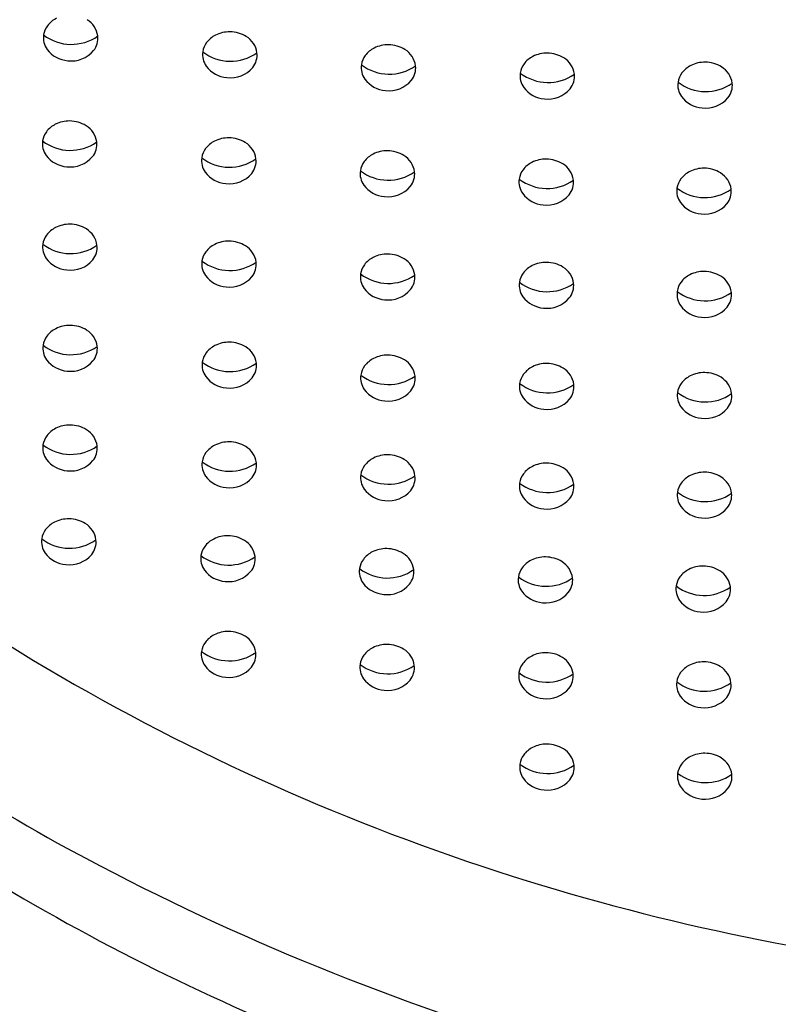
# Model space of a CAD drawing. Units: inches. Extents: x 1010 to 1016.5, y 278.1 to 305.2.
# Drawn here: x 1013 to 1013.2, y 299.4 to 299.6 of the extents above; entities that cross this region are included whole.
import ezdxf

# ---------------------------------------------------------------- set-up
doc = ezdxf.new("R2010")
doc.units = ezdxf.units.IN
doc.header["$LTSCALE"] = 0.6431102362
doc.header["$MEASUREMENT"] = 0
doc.layers.get('0').update_dxf_attribs({"color": 255, "linetype": 'CONTINUOUS'})

msp = doc.modelspace()

# ---------------------------------------------------------------- linework, layer by layer
for centre, radius, start, end in [((1013.011987456667, 299.5619857958936), 0.005179073755122881, 116.7940279557039, 142.9969231238586), ((1013.013490397515, 299.5624199993869), 0.004578859741692114, 7.935690595304171, 58.62584370104211), ((1013.011207315875, 299.5626051119729), 0.004183385571361738, 143.3400640326833, 171.0218427667831), ((1013.011033297719, 299.5626721808495), 0.004001223824812355, 171.5816067258071, 215.7042687710373), ((1013.01269651157, 299.570567656464), 0.009224304220171379, 232.4495573861718, 305.3002610649393), ((1013.014063786554, 299.5625895814778), 0.003988537439396098, 321.0271695902914, 6.660033120718772), ((1013.044143976318, 299.5585807577626), 0.005179073755122881, 116.7940279557039, 142.9969231238586), ((1013.044630711547, 299.5576169361733), 0.006258825226435916, 89.09040738902868, 116.7940279557025), ((1013.044645110559, 299.5573745032827), 0.006501024591742518, 58.61469102544697, 89.25121371976962), ((1013.045646917166, 299.5590149612559), 0.004578859741692114, 7.935690595304171, 58.62584370104211), ((1013.012366862634, 299.5637278984175), 0.005700798126352909, 216.4984249009869, 265.8595072367326), ((1013.043363835525, 299.5592000738419), 0.004183385571361738, 143.3400640326833, 171.0218427667831), ((1013.076184606008, 299.5559676094152), 0.005179073755122881, 116.7940279557039, 142.9969231238586), ((1013.076671341238, 299.5550037878259), 0.006258825226435916, 89.09040738902868, 116.7940279557025), ((1013.07668574025, 299.5547613549354), 0.006501024591742518, 58.61469102544697, 89.25121371976962), ((1013.077687546856, 299.5564018129085), 0.004578859741692114, 7.935690595304171, 58.62584370104211), ((1013.012672509941, 299.5638836593359), 0.005885548790870277, 263.0000945423149, 319.7515121156445), ((1013.043189817369, 299.5592671427184), 0.004001223824812355, 171.5816067258071, 215.7042687710373), ((1013.04485303122, 299.5671626183329), 0.009224304220171379, 232.4495573861718, 305.3002610649393), ((1013.046220306205, 299.5591845433467), 0.003988537439396098, 321.0271695902914, 6.660033120718772), ((1013.075404465216, 299.5565869254945), 0.004183385571361738, 143.3400640326833, 171.0218427667831), ((1013.10827284277, 299.5542873262244), 0.005179073755122881, 116.7940279557039, 142.9969231238586), ((1013.108759578, 299.5533235046351), 0.006258825226435916, 89.09040738902868, 116.7940279557025), ((1013.108773977011, 299.5530810717445), 0.006501024591742518, 58.61469102544697, 89.25121371976962), ((1013.109775783618, 299.5547215297177), 0.004578859741692114, 7.935690595304171, 58.62584370104211), ((1013.044523382284, 299.5603228602865), 0.005700798126352909, 216.4984249009869, 265.8595072367326), ((1013.044829029591, 299.5604786212049), 0.005885548790870277, 263.0000945423149, 319.7515121156445), ((1013.07523044706, 299.5566539943711), 0.004001223824812355, 171.5816067258071, 215.7042687710373), ((1013.076893660911, 299.5645494699856), 0.009224304220171379, 232.4495573861718, 305.3002610649393), ((1013.078260935895, 299.5565713949994), 0.003988537439396098, 321.0271695902914, 6.660033120718772), ((1013.107492701978, 299.5549066423036), 0.004183385571361738, 143.3400640326833, 171.0218427667831), ((1013.140153752275, 299.5524464212902), 0.005179073755122881, 116.7940279557039, 142.9969231238586), ((1013.140640487505, 299.5514825997009), 0.006258825226435916, 89.09040738902868, 116.7940279557025), ((1013.140654886516, 299.5512401668104), 0.006501024591742518, 58.61469102544697, 89.25121371976962), ((1013.141656693123, 299.5528806247835), 0.004578859741692114, 7.935690595304171, 58.62584370104211), ((1013.107318683822, 299.5549737111802), 0.004001223824812355, 171.5816067258071, 215.7042687710373), ((1013.108981897672, 299.5628691867947), 0.009224304220171379, 232.4495573861718, 305.3002610649393), ((1013.110349172657, 299.5548911118085), 0.003988537439396098, 321.0271695902914, 6.660033120718772), ((1013.139373611483, 299.5530657373695), 0.004183385571361738, 143.3400640326833, 171.0218427667831), ((1013.076564011975, 299.5577097119391), 0.005700798126352909, 216.4984249009869, 265.8595072367326), ((1013.076869659282, 299.5578654728575), 0.005885548790870277, 263.0000945423149, 319.7515121156445), ((1013.108652248736, 299.5560294287483), 0.005700798126352909, 216.4984249009869, 265.8595072367326), ((1013.108957896043, 299.5561851896667), 0.005885548790870277, 263.0000945423149, 319.7515121156445), ((1013.139199593327, 299.553132806246), 0.004001223824812355, 171.5816067258071, 215.7042687710373), ((1013.140862807178, 299.5610282818606), 0.009224304220171379, 232.4495573861718, 305.3002610649393), ((1013.142230082162, 299.5530502068743), 0.003988537439396098, 321.0271695902914, 6.660033120718772), ((1013.140533158241, 299.5541885238141), 0.005700798126352909, 216.4984249009869, 265.8595072367326), ((1013.140838805549, 299.5543442847326), 0.005885548790870277, 263.0000945423149, 319.7515121156445), ((1013.011779105312, 299.540572146402), 0.005179073755122881, 116.7940279557039, 142.9969231238586), ((1013.012265840542, 299.5396083248127), 0.006258825226435916, 89.09040738902868, 116.7940279557025), ((1013.012280239554, 299.5393658919221), 0.006501024591742518, 58.61469102544697, 89.25121371976962), ((1013.01328204616, 299.5410063498953), 0.004578859741692114, 7.935690595304171, 58.62584370104211), ((1013.01099896452, 299.5411914624813), 0.004183385571361738, 143.3400640326833, 171.0218427667831), ((1013.044422360192, 299.5362032866817), 0.006258825226435916, 89.09040738902868, 116.7940279557025), ((1013.044436759204, 299.535960853791), 0.006501024591742518, 58.61469102544697, 89.25121371976962), ((1013.010824946364, 299.5412585313578), 0.004001223824812355, 171.5816067258071, 215.7042687710373), ((1013.012488160215, 299.5491540069723), 0.009224304220171379, 232.4495573861718, 305.3002610649393), ((1013.013855435199, 299.5411759319861), 0.003988537439396098, 321.0271695902914, 6.660033120718772), ((1013.043935624963, 299.5371671082709), 0.005179073755122881, 116.7940279557039, 142.9969231238586), ((1013.045438565811, 299.5376013117642), 0.004578859741692114, 7.935690595304171, 58.62584370104211), ((1013.012158511279, 299.5423142489259), 0.005700798126352909, 216.4984249009869, 265.8595072367326), ((1013.012464158586, 299.5424700098444), 0.005885548790870277, 263.0000945423149, 319.7515121156445), ((1013.042981466014, 299.5378534932267), 0.004001223824812355, 171.5816067258071, 215.7042687710373), ((1013.044644679865, 299.5457489688413), 0.009224304220171379, 232.4495573861718, 305.3002610649393), ((1013.04315548417, 299.5377864243502), 0.004183385571361738, 143.3400640326833, 171.0218427667831), ((1013.075976254653, 299.5345539599236), 0.005179073755122881, 116.7940279557039, 142.9969231238586), ((1013.076462989883, 299.5335901383343), 0.006258825226435916, 89.09040738902868, 116.7940279557025), ((1013.076477388895, 299.5333477054437), 0.006501024591742518, 58.61469102544697, 89.25121371976962), ((1013.077479195501, 299.5349881634169), 0.004578859741692114, 7.935690595304171, 58.62584370104211), ((1013.04601195485, 299.5377708938551), 0.003988537439396098, 321.0271695902914, 6.660033120718772), ((1013.075196113861, 299.5351732760029), 0.004183385571361738, 143.3400640326833, 171.0218427667831), ((1013.108064491415, 299.5328736767327), 0.005179073755122881, 116.7940279557039, 142.9969231238586), ((1013.108551226645, 299.5319098551435), 0.006258825226435916, 89.09040738902868, 116.7940279557025), ((1013.108565625656, 299.5316674222529), 0.006501024591742518, 58.61469102544697, 89.25121371976962), ((1013.109567432263, 299.5333078802261), 0.004578859741692114, 7.935690595304171, 58.62584370104211), ((1013.044315030929, 299.5389092107948), 0.005700798126352909, 216.4984249009869, 265.8595072367326), ((1013.044620678236, 299.5390649717133), 0.005885548790870277, 263.0000945423149, 319.7515121156445), ((1013.075022095705, 299.5352403448794), 0.004001223824812355, 171.5816067258071, 215.7042687710373), ((1013.076685309556, 299.5431358204939), 0.009224304220171379, 232.4495573861718, 305.3002610649393), ((1013.07805258454, 299.5351577455077), 0.003988537439396098, 321.0271695902914, 6.660033120718772), ((1013.107284350623, 299.5334929928121), 0.004183385571361738, 143.3400640326833, 171.0218427667831), ((1013.13994540092, 299.5310327717986), 0.005179073755122881, 116.7940279557039, 142.9969231238586), ((1013.14043213615, 299.5300689502093), 0.006258825226435916, 89.09040738902868, 116.7940279557025), ((1013.140446535162, 299.5298265173187), 0.006501024591742518, 58.61469102544697, 89.25121371976962), ((1013.141448341768, 299.5314669752919), 0.004578859741692114, 7.935690595304171, 58.62584370104211), ((1013.07635566062, 299.5362960624475), 0.005700798126352909, 216.4984249009869, 265.8595072367326), ((1013.076661307927, 299.536451823366), 0.005885548790870277, 263.0000945423149, 319.7515121156445), ((1013.107110332467, 299.5335600616885), 0.004001223824812355, 171.5816067258071, 215.7042687710373), ((1013.108773546317, 299.5414555373031), 0.009224304220171379, 232.4495573861718, 305.3002610649393), ((1013.110140821302, 299.5334774623169), 0.003988537439396098, 321.0271695902914, 6.660033120718772), ((1013.139165260128, 299.5316520878779), 0.004183385571361738, 143.3400640326833, 171.0218427667831), ((1013.108443897381, 299.5346157792566), 0.005700798126352909, 216.4984249009869, 265.8595072367326), ((1013.108749544688, 299.5347715401751), 0.005885548790870277, 263.0000945423149, 319.7515121156445), ((1013.138991241972, 299.5317191567544), 0.004001223824812355, 171.5816067258071, 215.7042687710373), ((1013.140654455823, 299.539614632369), 0.009224304220171379, 232.4495573861718, 305.3002610649393), ((1013.142021730807, 299.5316365573827), 0.003988537439396098, 321.0271695902914, 6.660033120718772), ((1013.140324806886, 299.5327748743225), 0.005700798126352909, 216.4984249009869, 265.8595072367326), ((1013.140630454194, 299.5329306352409), 0.005885548790870277, 263.0000945423149, 319.7515121156445), ((1013.012309816084, 299.5187548900759), 0.006258825226435916, 89.09040738902868, 116.7940279557025), ((1013.012324215095, 299.5185124571853), 0.006501024591742518, 58.61469102544697, 89.25121371976962), ((1013.011042940062, 299.5203380277445), 0.004183385571361738, 143.3400640326833, 171.0218427667831), ((1013.011823080854, 299.5197187116652), 0.005179073755122881, 116.7940279557039, 142.9969231238586), ((1013.013326021702, 299.5201529151585), 0.004578859741692114, 7.935690595304171, 58.62584370104211), ((1013.010868921906, 299.520405096621), 0.004001223824812355, 171.5816067258071, 215.7042687710373), ((1013.012532135756, 299.5283005722355), 0.009224304220171379, 232.4495573861718, 305.3002610649393), ((1013.013899410741, 299.5203224972493), 0.003988537439396098, 321.0271695902914, 6.660033120718772), ((1013.043979600504, 299.5163136735341), 0.005179073755122881, 116.7940279557039, 142.9969231238586), ((1013.044466335734, 299.5153498519448), 0.006258825226435916, 89.09040738902868, 116.7940279557025), ((1013.044480734746, 299.5151074190542), 0.006501024591742518, 58.61469102544697, 89.25121371976962), ((1013.045482541352, 299.5167478770274), 0.004578859741692114, 7.935690595304171, 58.62584370104211), ((1013.043199459712, 299.5169329896134), 0.004183385571361738, 143.3400640326833, 171.0218427667831), ((1013.076506965425, 299.5127367035975), 0.006258825226435916, 89.09040738902868, 116.7940279557025), ((1013.076521364436, 299.5124942707069), 0.006501024591742518, 58.61469102544697, 89.25121371976962), ((1013.01220248682, 299.5214608141891), 0.005700798126352909, 216.4984249009869, 265.8595072367326), ((1013.012508134127, 299.5216165751075), 0.005885548790870277, 263.0000945423149, 319.7515121156445), ((1013.043025441556, 299.5170000584899), 0.004001223824812355, 171.5816067258071, 215.7042687710373), ((1013.044688655407, 299.5248955341045), 0.009224304220171379, 232.4495573861718, 305.3002610649393), ((1013.046055930391, 299.5169174591182), 0.003988537439396098, 321.0271695902914, 6.660033120718772), ((1013.075240089403, 299.5143198412661), 0.004183385571361738, 143.3400640326833, 171.0218427667831), ((1013.076020230195, 299.5137005251868), 0.005179073755122881, 116.7940279557039, 142.9969231238586), ((1013.077523171043, 299.5141347286801), 0.004578859741692114, 7.935690595304171, 58.62584370104211), ((1013.108108466957, 299.5120202419959), 0.005179073755122881, 116.7940279557039, 142.9969231238586), ((1013.108595202186, 299.5110564204066), 0.006258825226435916, 89.09040738902868, 116.7940279557025), ((1013.108609601198, 299.510813987516), 0.006501024591742518, 58.61469102544697, 89.25121371976962), ((1013.044359006471, 299.518055776058), 0.005700798126352909, 216.4984249009869, 265.8595072367326), ((1013.075066071247, 299.5143869101426), 0.004001223824812355, 171.5816067258071, 215.7042687710373), ((1013.076729285097, 299.5222823857571), 0.009224304220171379, 232.4495573861718, 305.3002610649393), ((1013.078096560082, 299.5143043107709), 0.003988537439396098, 321.0271695902914, 6.660033120718772), ((1013.107328326164, 299.5126395580752), 0.004183385571361738, 143.3400640326833, 171.0218427667831), ((1013.109611407804, 299.5124544454892), 0.004578859741692114, 7.935690595304171, 58.62584370104211), ((1013.139989376462, 299.5101793370617), 0.005179073755122881, 116.7940279557039, 142.9969231238586), ((1013.140476111691, 299.5092155154725), 0.006258825226435916, 89.09040738902868, 116.7940279557025), ((1013.140490510703, 299.5089730825819), 0.006501024591742518, 58.61469102544697, 89.25121371976962), ((1013.044664653778, 299.5182115369764), 0.005885548790870277, 263.0000945423149, 319.7515121156445), ((1013.107154308008, 299.5127066269517), 0.004001223824812355, 171.5816067258071, 215.7042687710373), ((1013.108817521859, 299.5206021025663), 0.009224304220171379, 232.4495573861718, 305.3002610649393), ((1013.110184796843, 299.51262402758), 0.003988537439396098, 321.0271695902914, 6.660033120718772), ((1013.139209235669, 299.5107986531411), 0.004183385571361738, 143.3400640326833, 171.0218427667831), ((1013.14149231731, 299.510613540555), 0.004578859741692114, 7.935690595304171, 58.62584370104211), ((1013.076399636161, 299.5154426277107), 0.005700798126352909, 216.4984249009869, 265.8595072367326), ((1013.076705283468, 299.5155983886291), 0.005885548790870277, 263.0000945423149, 319.7515121156445), ((1013.139035217513, 299.5108657220176), 0.004001223824812355, 171.5816067258071, 215.7042687710373), ((1013.140698431364, 299.5187611976321), 0.009224304220171379, 232.4495573861718, 305.3002610649393), ((1013.142065706348, 299.5107831226459), 0.003988537439396098, 321.0271695902914, 6.660033120718772), ((1013.108487872923, 299.5137623445198), 0.005700798126352909, 216.4984249009869, 265.8595072367326), ((1013.10879352023, 299.5139181054383), 0.005885548790870277, 263.0000945423149, 319.7515121156445), ((1013.140368782428, 299.5119214395856), 0.005700798126352909, 216.4984249009869, 265.8595072367326), ((1013.140674429735, 299.5120772005041), 0.005885548790870277, 263.0000945423149, 319.7515121156445), ((1013.011874824155, 299.4992916926486), 0.005179073755122881, 116.7940279557039, 142.9969231238586), ((1013.012361559385, 299.4983278710594), 0.006258825226435916, 89.09040738902868, 116.7940279557025), ((1013.012375958396, 299.4980854381688), 0.006501024591742518, 58.61469102544697, 89.25121371976962), ((1013.013377765003, 299.4997258961419), 0.004578859741692114, 7.935690595304171, 58.62584370104211), ((1013.151919633618, 299.6586787288958), 0.2950857775658994, 212.1293349271001, 241.232198028411), ((1013.011094683363, 299.499911008728), 0.004183385571361738, 143.3400640326833, 171.0218427667831), ((1013.044518079035, 299.4949228329283), 0.006258825226435916, 89.09040738902868, 116.7940279557025), ((1013.044532478047, 299.4946804000377), 0.006501024591742518, 58.61469102544697, 89.25121371976962), ((1013.010920665207, 299.4999780776045), 0.004001223824812355, 171.5816067258071, 215.7042687710373), ((1013.012583879057, 299.507873553219), 0.009224304220171379, 232.4495573861718, 305.3002610649393), ((1013.013951154042, 299.4998954782328), 0.003988537439396098, 321.0271695902914, 6.660033120718772), ((1013.043251203013, 299.4965059705969), 0.004183385571361738, 143.3400640326833, 171.0218427667831), ((1013.044031343805, 299.4958866545176), 0.005179073755122881, 116.7940279557039, 142.9969231238586), ((1013.045534284653, 299.4963208580109), 0.004578859741692114, 7.935690595304171, 58.62584370104211), ((1013.164053946784, 299.698636375689), 0.3062408251814984, 220.8902907636805, 239.9124435419176), ((1013.012254230121, 299.5010337951725), 0.005700798126352909, 216.4984249009869, 265.8595072367326), ((1013.012559877428, 299.5011895560909), 0.005885548790870277, 263.0000945423149, 319.7515121156445), ((1013.043077184857, 299.4965730394734), 0.004001223824812355, 171.5816067258071, 215.7042687710373), ((1013.044740398708, 299.5044685150879), 0.009224304220171379, 232.4495573861718, 305.3002610649393), ((1013.046107673692, 299.4964904401018), 0.003988537439396098, 321.0271695902914, 6.660033120718772), ((1013.076071973496, 299.4932735061702), 0.005179073755122881, 116.7940279557039, 142.9969231238586), ((1013.076558708726, 299.492309684581), 0.006258825226435916, 89.09040738902868, 116.7940279557025), ((1013.076573107737, 299.4920672516904), 0.006501024591742518, 58.61469102544697, 89.25121371976962), ((1013.077574914344, 299.4937077096635), 0.004578859741692114, 7.935690595304171, 58.62584370104211), ((1013.108646945487, 299.4906294013901), 0.006258825226435916, 89.09040738902868, 116.7940279557025), ((1013.108661344499, 299.4903869684995), 0.006501024591742518, 58.61469102544697, 89.25121371976962), ((1013.075291832704, 299.4938928222496), 0.004183385571361738, 143.3400640326833, 171.0218427667831), ((1013.107380069465, 299.4922125390587), 0.004183385571361738, 143.3400640326833, 171.0218427667831), ((1013.108160210258, 299.4915932229794), 0.005179073755122881, 116.7940279557039, 142.9969231238586), ((1013.109663151105, 299.4920274264727), 0.004578859741692114, 7.935690595304171, 58.62584370104211), ((1013.140527854992, 299.4887884964559), 0.006258825226435916, 89.09040738902868, 116.7940279557025), ((1013.140542254004, 299.4885460635654), 0.006501024591742518, 58.61469102544697, 89.25121371976962), ((1013.044410749772, 299.4976287570415), 0.005700798126352909, 216.4984249009869, 265.8595072367326), ((1013.044716397079, 299.4977845179599), 0.005885548790870277, 263.0000945423149, 319.7515121156445), ((1013.075117814548, 299.4939598911261), 0.004001223824812355, 171.5816067258071, 215.7042687710373), ((1013.076781028398, 299.5018553667406), 0.009224304220171379, 232.4495573861718, 305.3002610649393), ((1013.078148303383, 299.4938772917544), 0.003988537439396098, 321.0271695902914, 6.660033120718772), ((1013.107206051309, 299.4922796079352), 0.004001223824812355, 171.5816067258071, 215.7042687710373), ((1013.10886926516, 299.5001750835497), 0.009224304220171379, 232.4495573861718, 305.3002610649393), ((1013.13926097897, 299.4903716341245), 0.004183385571361738, 143.3400640326833, 171.0218427667831), ((1013.140041119763, 299.4897523180452), 0.005179073755122881, 116.7940279557039, 142.9969231238586), ((1013.141544060611, 299.4901865215385), 0.004578859741692114, 7.935690595304171, 58.62584370104211), ((1013.076451379462, 299.4950156086941), 0.005700798126352909, 216.4984249009869, 265.8595072367326), ((1013.076757026769, 299.4951713696125), 0.005885548790870277, 263.0000945423149, 319.7515121156445), ((1013.110236540144, 299.4921970085636), 0.003988537439396098, 321.0271695902914, 6.660033120718772), ((1013.139086960814, 299.4904387030011), 0.004001223824812355, 171.5816067258071, 215.7042687710373), ((1013.140750174665, 299.4983341786156), 0.009224304220171379, 232.4495573861718, 305.3002610649393), ((1013.14211744965, 299.4903561036294), 0.003988537439396098, 321.0271695902914, 6.660033120718772), ((1013.108539616224, 299.4933353255033), 0.005700798126352909, 216.4984249009869, 265.8595072367326), ((1013.108845263531, 299.4934910864217), 0.005885548790870277, 263.0000945423149, 319.7515121156445), ((1013.140420525729, 299.4914944205691), 0.005700798126352909, 216.4984249009869, 265.8595072367326), ((1013.140726173036, 299.4916501814876), 0.005885548790870277, 263.0000945423149, 319.7515121156445), ((1013.011861919651, 299.4791623468045), 0.005179073755122881, 116.7940279557039, 142.9969231238586), ((1013.012348654881, 299.4781985252152), 0.006258825226435916, 89.09040738902868, 116.7940279557025), ((1013.012363053893, 299.4779560923247), 0.006501024591742518, 58.61469102544697, 89.25121371976962), ((1013.013364860499, 299.4795965502979), 0.004578859741692114, 7.935690595304171, 58.62584370104211), ((1013.011081778859, 299.4797816628839), 0.004183385571361738, 143.3400640326833, 171.0218427667831), ((1013.044505174531, 299.4747934870842), 0.006258825226435916, 89.09040738902868, 116.7940279557025), ((1013.044519573543, 299.4745510541936), 0.006501024591742518, 58.61469102544697, 89.25121371976962), ((1013.173960228683, 299.6823988235927), 0.3397390748124746, 216.6399265473854, 239.808838869407), ((1013.010907760703, 299.4798487317604), 0.004001223824812355, 171.5816067258071, 215.7042687710373), ((1013.012570974554, 299.4877442073749), 0.009224304220171379, 232.4495573861718, 305.3002610649393), ((1013.013938249538, 299.4797661323887), 0.003988537439396098, 321.0271695902914, 6.660033120718772), ((1013.043238298509, 299.4763766247528), 0.004183385571361738, 143.3400640326833, 171.0218427667831), ((1013.044018439302, 299.4757573086735), 0.005179073755122881, 116.7940279557039, 142.9969231238586), ((1013.04552138015, 299.4761915121668), 0.004578859741692114, 7.935690595304171, 58.62584370104211), ((1013.012241325618, 299.4809044493285), 0.005700798126352909, 216.4984249009869, 265.8595072367326), ((1013.012546972925, 299.4810602102469), 0.005885548790870277, 263.0000945423149, 319.7515121156445), ((1013.043064280353, 299.4764436936293), 0.004001223824812355, 171.5816067258071, 215.7042687710373), ((1013.044727494204, 299.4843391692439), 0.009224304220171379, 232.4495573861718, 305.3002610649393), ((1013.046094769188, 299.4763610942576), 0.003988537439396098, 321.0271695902914, 6.660033120718772), ((1013.076059068992, 299.4731441603261), 0.005179073755122881, 116.7940279557039, 142.9969231238586), ((1013.076545804222, 299.4721803387368), 0.006258825226435916, 89.09040738902868, 116.7940279557025), ((1013.076560203234, 299.4719379058463), 0.006501024591742518, 58.61469102544697, 89.25121371976962), ((1013.07756200984, 299.4735783638195), 0.004578859741692114, 7.935690595304171, 58.62584370104211), ((1013.0752789282, 299.4737634764055), 0.004183385571361738, 143.3400640326833, 171.0218427667831), ((1013.108147305754, 299.4714638771353), 0.005179073755122881, 116.7940279557039, 142.9969231238586), ((1013.108634040984, 299.470500055546), 0.006258825226435916, 89.09040738902868, 116.7940279557025), ((1013.108648439995, 299.4702576226554), 0.006501024591742518, 58.61469102544697, 89.25121371976962), ((1013.109650246602, 299.4718980806286), 0.004578859741692114, 7.935690595304171, 58.62584370104211), ((1013.140514950489, 299.4686591506119), 0.006258825226435916, 89.09040738902868, 116.7940279557025), ((1013.1405293495, 299.4684167177213), 0.006501024591742518, 58.61469102544697, 89.25121371976962), ((1013.044397845268, 299.4774994111974), 0.005700798126352909, 216.4984249009869, 265.8595072367326), ((1013.044703492575, 299.4776551721158), 0.005885548790870277, 263.0000945423149, 319.7515121156445), ((1013.075104910044, 299.473830545282), 0.004001223824812355, 171.5816067258071, 215.7042687710373), ((1013.076768123895, 299.4817260208965), 0.009224304220171379, 232.4495573861718, 305.3002610649393), ((1013.078135398879, 299.4737479459103), 0.003988537439396098, 321.0271695902914, 6.660033120718772), ((1013.107367164962, 299.4720831932146), 0.004183385571361738, 143.3400640326833, 171.0218427667831), ((1013.140028215259, 299.4696229722011), 0.005179073755122881, 116.7940279557039, 142.9969231238586), ((1013.141531156107, 299.4700571756944), 0.004578859741692114, 7.935690595304171, 58.62584370104211), ((1013.076438474958, 299.4748862628501), 0.005700798126352909, 216.4984249009869, 265.8595072367326), ((1013.076744122266, 299.4750420237685), 0.005885548790870277, 263.0000945423149, 319.7515121156445), ((1013.107193146806, 299.4721502620911), 0.004001223824812355, 171.5816067258071, 215.7042687710373), ((1013.108856360656, 299.4800457377057), 0.009224304220171379, 232.4495573861718, 305.3002610649393), ((1013.110223635641, 299.4720676627194), 0.003988537439396098, 321.0271695902914, 6.660033120718772), ((1013.139074056311, 299.470309357157), 0.004001223824812355, 171.5816067258071, 215.7042687710373), ((1013.140737270161, 299.4782048327715), 0.009224304220171379, 232.4495573861718, 305.3002610649393), ((1013.139248074467, 299.4702422882805), 0.004183385571361738, 143.3400640326833, 171.0218427667831), ((1013.10852671172, 299.4732059796592), 0.005700798126352909, 216.4984249009869, 265.8595072367326), ((1013.108832359027, 299.4733617405776), 0.005885548790870277, 263.0000945423149, 319.7515121156445), ((1013.142104545146, 299.4702267577853), 0.003988537439396098, 321.0271695902914, 6.660033120718772), ((1013.140407621225, 299.471365074725), 0.005700798126352909, 216.4984249009869, 265.8595072367326), ((1013.140713268533, 299.4715208356434), 0.005885548790870277, 263.0000945423149, 319.7515121156445), ((1013.011611973197, 299.4602083922819), 0.005179073755122881, 116.7940279557039, 142.9969231238586), ((1013.012098708427, 299.4592445706926), 0.006258825226435916, 89.09040738902868, 116.7940279557025), ((1013.012113107438, 299.459002137802), 0.006501024591742518, 58.61469102544697, 89.25121371976962), ((1013.010831832405, 299.4608277083611), 0.004183385571361738, 143.3400640326833, 171.0218427667831), ((1013.013114914045, 299.4606425957751), 0.004578859741692114, 7.935690595304171, 58.62584370104211), ((1013.010657814249, 299.4608947772377), 0.004001223824812355, 171.5816067258071, 215.7042687710373), ((1013.0123210281, 299.4687902528522), 0.009224304220171379, 232.4495573861718, 305.3002610649393), ((1013.013688303084, 299.460812177866), 0.003988537439396098, 321.0271695902914, 6.660033120718772), ((1013.043768492848, 299.4568033541508), 0.005179073755122881, 116.7940279557039, 142.9969231238586), ((1013.044255228077, 299.4558395325615), 0.006258825226435916, 89.09040738902868, 116.7940279557025), ((1013.044269627089, 299.455597099671), 0.006501024591742518, 58.61469102544697, 89.25121371976962), ((1013.045271433695, 299.4572375576441), 0.004578859741692114, 7.935690595304171, 58.62584370104211), ((1013.042988352055, 299.4574226702301), 0.004183385571361738, 143.3400640326833, 171.0218427667831), ((1013.076295857768, 299.4532263842142), 0.006258825226435916, 89.09040738902868, 116.7940279557025), ((1013.076310256779, 299.4529839513236), 0.006501024591742518, 58.61469102544697, 89.25121371976962), ((1013.011991379163, 299.4619504948058), 0.005700798126352909, 216.4984249009869, 265.8595072367326), ((1013.012297026471, 299.4621062557242), 0.005885548790870277, 263.0000945423149, 319.7515121156445), ((1013.042814333899, 299.4574897391066), 0.004001223824812355, 171.5816067258071, 215.7042687710373), ((1013.04447754775, 299.4653852147212), 0.009224304220171379, 232.4495573861718, 305.3002610649393), ((1013.045844822734, 299.457407139735), 0.003988537439396098, 321.0271695902914, 6.660033120718772), ((1013.075028981746, 299.4548095218827), 0.004183385571361738, 143.3400640326833, 171.0218427667831), ((1013.075809122538, 299.4541902058035), 0.005179073755122881, 116.7940279557039, 142.9969231238586), ((1013.077312063386, 299.4546244092967), 0.004578859741692114, 7.935690595304171, 58.62584370104211), ((1013.1078973593, 299.4525099226126), 0.005179073755122881, 116.7940279557039, 142.9969231238586), ((1013.10838409453, 299.4515461010233), 0.006258825226435916, 89.09040738902868, 116.7940279557025), ((1013.108398493541, 299.4513036681328), 0.006501024591742518, 58.61469102544697, 89.25121371976962), ((1013.044147898814, 299.4585454566747), 0.005700798126352909, 216.4984249009869, 265.8595072367326), ((1013.044453546121, 299.4587012175932), 0.005885548790870277, 263.0000945423149, 319.7515121156445), ((1013.07485496359, 299.4548765907593), 0.004001223824812355, 171.5816067258071, 215.7042687710373), ((1013.07651817744, 299.4627720663738), 0.009224304220171379, 232.4495573861718, 305.3002610649393), ((1013.077885452425, 299.4547939913876), 0.003988537439396098, 321.0271695902914, 6.660033120718772), ((1013.107117218507, 299.4531292386919), 0.004183385571361738, 143.3400640326833, 171.0218427667831), ((1013.109400300148, 299.4529441261059), 0.004578859741692114, 7.935690595304171, 58.62584370104211), ((1013.139778268805, 299.4506690176785), 0.005179073755122881, 116.7940279557039, 142.9969231238586), ((1013.140265004035, 299.4497051960892), 0.006258825226435916, 89.09040738902868, 116.7940279557025), ((1013.140279403046, 299.4494627631986), 0.006501024591742518, 58.61469102544697, 89.25121371976962), ((1013.141281209653, 299.4511032211718), 0.004578859741692114, 7.935690595304171, 58.62584370104211), ((1013.106943200352, 299.4531963075684), 0.004001223824812355, 171.5816067258071, 215.7042687710373), ((1013.108606414202, 299.461091783183), 0.009224304220171379, 232.4495573861718, 305.3002610649393), ((1013.109973689187, 299.4531137081968), 0.003988537439396098, 321.0271695902914, 6.660033120718772), ((1013.138998128013, 299.4512883337578), 0.004183385571361738, 143.3400640326833, 171.0218427667831), ((1013.076188528504, 299.4559323083274), 0.005700798126352909, 216.4984249009869, 265.8595072367326), ((1013.076494175812, 299.4560880692458), 0.005885548790870277, 263.0000945423149, 319.7515121156445), ((1013.138824109857, 299.4513554026342), 0.004001223824812355, 171.5816067258071, 215.7042687710373), ((1013.140487323707, 299.4592508782488), 0.009224304220171379, 232.4495573861718, 305.3002610649393), ((1013.141854598692, 299.4512728032626), 0.003988537439396098, 321.0271695902914, 6.660033120718772), ((1013.108276765266, 299.4542520251365), 0.005700798126352909, 216.4984249009869, 265.8595072367326), ((1013.108582412573, 299.454407786055), 0.005885548790870277, 263.0000945423149, 319.7515121156445), ((1013.140157674771, 299.4524111202023), 0.005700798126352909, 216.4984249009869, 265.8595072367326), ((1013.140463322078, 299.4525668811208), 0.005885548790870277, 263.0000945423149, 319.7515121156445), ((1013.043889018406, 299.4374543780947), 0.005179073755122881, 116.7940279557039, 142.9969231238586), ((1013.044375753636, 299.4364905565054), 0.006258825226435916, 89.09040738902868, 116.7940279557025), ((1013.044390152647, 299.4362481236148), 0.006501024591742518, 58.61469102544697, 89.25121371976962), ((1013.045391959254, 299.437888581588), 0.004578859741692114, 7.935690595304171, 58.62584370104211), ((1013.043108877614, 299.438073694174), 0.004183385571361738, 143.3400640326833, 171.0218427667831), ((1013.075929648096, 299.4348412297473), 0.005179073755122881, 116.7940279557039, 142.9969231238586), ((1013.076416383326, 299.433877408158), 0.006258825226435916, 89.09040738902868, 116.7940279557025), ((1013.076430782338, 299.4336349752675), 0.006501024591742518, 58.61469102544697, 89.25121371976962), ((1013.077432588944, 299.4352754332406), 0.004578859741692114, 7.935690595304171, 58.62584370104211), ((1013.042934859458, 299.4381407630505), 0.004001223824812355, 171.5816067258071, 215.7042687710373), ((1013.044598073308, 299.446036238665), 0.009224304220171379, 232.4495573861718, 305.3002610649393), ((1013.045965348293, 299.4380581636788), 0.003988537439396098, 321.0271695902914, 6.660033120718772), ((1013.075149507304, 299.4354605458266), 0.004183385571361738, 143.3400640326833, 171.0218427667831), ((1013.108017884858, 299.4331609465565), 0.005179073755122881, 116.7940279557039, 142.9969231238586), ((1013.108504620088, 299.4321971249672), 0.006258825226435916, 89.09040738902868, 116.7940279557025), ((1013.1085190191, 299.4319546920766), 0.006501024591742518, 58.61469102544697, 89.25121371976962), ((1013.109520825706, 299.4335951500498), 0.004578859741692114, 7.935690595304171, 58.62584370104211), ((1013.044268424372, 299.4391964806186), 0.005700798126352909, 216.4984249009869, 265.8595072367326), ((1013.044574071679, 299.439352241537), 0.005885548790870277, 263.0000945423149, 319.7515121156445), ((1013.074975489148, 299.4355276147032), 0.004001223824812355, 171.5816067258071, 215.7042687710373), ((1013.076638702999, 299.4434230903177), 0.009224304220171379, 232.4495573861718, 305.3002610649393), ((1013.078005977983, 299.4354450153315), 0.003988537439396098, 321.0271695902914, 6.660033120718772), ((1013.107237744066, 299.4337802626358), 0.004183385571361738, 143.3400640326833, 171.0218427667831), ((1013.139898794363, 299.4313200416223), 0.005179073755122881, 116.7940279557039, 142.9969231238586), ((1013.140385529593, 299.430356220033), 0.006258825226435916, 89.09040738902868, 116.7940279557025), ((1013.140399928605, 299.4301137871425), 0.006501024591742518, 58.61469102544697, 89.25121371976962), ((1013.141401735211, 299.4317542451156), 0.004578859741692114, 7.935690595304171, 58.62584370104211), ((1013.240476576459, 299.8305383454507), 0.4586827746360815, 239.9124435419176, 252.79311491571), ((1013.076309054063, 299.4365833322713), 0.005700798126352909, 216.4984249009869, 265.8595072367326), ((1013.10706372591, 299.4338473315123), 0.004001223824812355, 171.5816067258071, 215.7042687710373), ((1013.108726939761, 299.4417428071268), 0.009224304220171379, 232.4495573861718, 305.3002610649393), ((1013.110094214745, 299.4337647321406), 0.003988537439396098, 321.0271695902914, 6.660033120718772), ((1013.139118653571, 299.4319393577017), 0.004183385571361738, 143.3400640326833, 171.0218427667831), ((1013.07661470137, 299.4367390931897), 0.005885548790870277, 263.0000945423149, 319.7515121156445), ((1013.108397290824, 299.4349030490804), 0.005700798126352909, 216.4984249009869, 265.8595072367326), ((1013.108702938132, 299.4350588099988), 0.005885548790870277, 263.0000945423149, 319.7515121156445), ((1013.138944635415, 299.4320064265781), 0.004001223824812355, 171.5816067258071, 215.7042687710373), ((1013.140607849266, 299.4399019021927), 0.009224304220171379, 232.4495573861718, 305.3002610649393), ((1013.14197512425, 299.4319238272064), 0.003988537439396098, 321.0271695902914, 6.660033120718772), ((1013.14027820033, 299.4330621441462), 0.005700798126352909, 216.4984249009869, 265.8595072367326), ((1013.140583847637, 299.4332179050647), 0.005885548790870277, 263.0000945423149, 319.7515121156445), ((1013.10820343408, 299.4146941735332), 0.005179073755122881, 116.7940279557039, 142.9969231238586), ((1013.10869016931, 299.4137303519439), 0.006258825226435916, 89.09040738902868, 116.7940279557025), ((1013.108704568322, 299.4134879190533), 0.006501024591742518, 58.61469102544697, 89.25121371976962), ((1013.107423293288, 299.4153134896125), 0.004183385571361738, 143.3400640326833, 171.0218427667831), ((1013.109706374928, 299.4151283770265), 0.004578859741692114, 7.935690595304171, 58.62584370104211), ((1013.140084343586, 299.412853268599), 0.005179073755122881, 116.7940279557039, 142.9969231238586), ((1013.140571078815, 299.4118894470097), 0.006258825226435916, 89.09040738902868, 116.7940279557025), ((1013.140585477827, 299.4116470141191), 0.006501024591742518, 58.61469102544697, 89.25121371976962), ((1013.141587284434, 299.4132874720923), 0.004578859741692114, 7.935690595304171, 58.62584370104211), ((1013.107249275132, 299.415380558489), 0.004001223824812355, 171.5816067258071, 215.7042687710373), ((1013.108912488983, 299.4232760341035), 0.009224304220171379, 232.4495573861718, 305.3002610649393), ((1013.110279763967, 299.4152979591173), 0.003988537439396098, 321.0271695902914, 6.660033120718772), ((1013.139304202793, 299.4134725846783), 0.004183385571361738, 143.3400640326833, 171.0218427667831), ((1013.139130184637, 299.4135396535548), 0.004001223824812355, 171.5816067258071, 215.7042687710373), ((1013.140793398488, 299.4214351291694), 0.009224304220171379, 232.4495573861718, 305.3002610649393), ((1013.142160673473, 299.4134570541831), 0.003988537439396098, 321.0271695902914, 6.660033120718772), ((1013.108582840047, 299.4164362760571), 0.005700798126352909, 216.4984249009869, 265.8595072367326), ((1013.108888487354, 299.4165920369755), 0.005885548790870277, 263.0000945423149, 319.7515121156445), ((1013.140463749552, 299.4145953711229), 0.005700798126352909, 216.4984249009869, 265.8595072367326), ((1013.140769396859, 299.4147511320413), 0.005885548790870277, 263.0000945423149, 319.7515121156445), ((1013.251013021061, 299.8391691162731), 0.5009893457007053, 241.232198028411, 264.9168119394067), ((1013.242755024721, 299.8378956926248), 0.4663848447424462, 252.79311491571, 264.7303299003676), ((1013.228504754532, 299.7761489658553), 0.4482019462215306, 239.808838869407, 260.301406403954)]:
    msp.add_arc(centre, radius, start, end)

doc.saveas('drawing.dxf')
